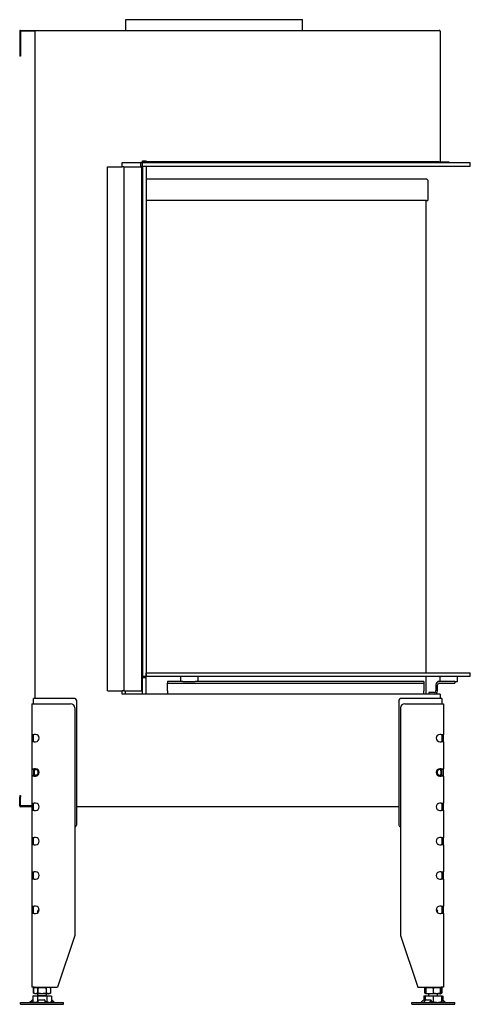
# Model space of a CAD drawing. Units: millimetres. Extents: x 673 to 2634, y 510 to 2523.
# Drawn here: x 2110 to 2634, y 1376 to 2523 of the extents above; entities that cross this region are included whole.
import ezdxf

# ---------------------------------------------------------------- set-up
doc = ezdxf.new("R2010")
doc.units = ezdxf.units.MM
doc.layers.add('Visible Edges(westland)', color=7, linetype='Continuous', lineweight=25)

msp = doc.modelspace()

# ---------------------------------------------------------------- linework, layer by layer
at = {"layer": 'Visible Edges(westland)'}
for p, q in [((2233.7, 2522.8), (2439.2, 2522.8)), ((2233.7, 2510.3), (2233.7, 2522.8)), ((2439.2, 2510.3), (2439.2, 2522.8)), ((2110.4, 2509.3), (2110.4, 2482.3)), ((2111.4, 2510.3), (2598.4, 2510.3)), ((2111.4, 2509.3), (2111.4, 2482.3)), ((2128.4, 2509.3), (2111.4, 2509.3)), ((2128.4, 1732.3), (2128.4, 2509.3)), ((2599.4, 2509.3), (2599.4, 2357.3)), ((2110.4, 2482.3), (2110.4, 2480.3)), ((2111.4, 2480.3), (2110.4, 2480.3)), ((2111.4, 2482.3), (2111.4, 2480.3)), ((2212.4, 2351.3), (2229.4, 2351.3)), ((2212.4, 1741.3), (2212.4, 2351.3)), ((2229.4, 2356.3), (2251.4, 2356.3)), ((2229.4, 2351.3), (2229.4, 2356.3)), ((2231.4, 2351.3), (2229.4, 2351.3)), ((2231.4, 2351.3), (2232.4, 2351.3)), ((2231.4, 2351.3), (2231.4, 1741.3)), ((2232.4, 2351.3), (2251.4, 2351.3)), ((2251.7, 2356.3), (2251.4, 2356.3)), ((2251.4, 2352.3), (2251.4, 2356.3)), ((2251.7, 2352.3), (2251.4, 2352.3)), ((2251.4, 2351.3), (2252.4, 2351.3)), ((2251.7, 2356.3), (2253.1, 2356.3)), ((2251.7, 2352.3), (2253.1, 2352.3)), ((2252.4, 2351.3), (2253.4, 2351.3)), ((2252.4, 1762.3), (2252.4, 2351.3)), ((2253.4, 2356.3), (2253.1, 2356.3)), ((2253.4, 2352.3), (2253.1, 2352.3)), ((2253.4, 2356.5), (2253.4, 2358.5)), ((2253.4, 2358.5), (2257.4, 2358.5)), ((2253.4, 2356.3), (2253.4, 2356.5)), ((2257.4, 2356.5), (2253.4, 2356.5)), ((2253.4, 2356.3), (2634.4, 2356.3)), ((2253.4, 2352.3), (2253.4, 2356.3)), ((2253.4, 2352.3), (2634.4, 2352.3)), ((2253.4, 2352.3), (2253.4, 1758.3)), ((2253.4, 2352.3), (2257.4, 2352.3)), ((2257.4, 2356.5), (2257.4, 2358.5)), ((2257.4, 2356.3), (2257.4, 2356.5)), ((2257.4, 2352.3), (2257.4, 1758.3)), ((2258.4, 2357.3), (2258.4, 2356.3)), ((2598.4, 2357.3), (2258.4, 2357.3)), ((2598.4, 2356.3), (2598.4, 2357.3)), ((2599.4, 2357.3), (2599.4, 2356.3)), ((2599.4, 2357.3), (2609.4, 2357.3)), ((2609.4, 2357.3), (2609.4, 2356.3)), ((2634.4, 2352.3), (2634.4, 2356.3)), ((2257.4, 2337.3), (2583.4, 2337.3)), ((2584.9, 2335.8), (2584.9, 2312.3)), ((2583.4, 2312.3), (2257.4, 2312.3)), ((2582.9, 2312.3), (2582.9, 1762.3)), ((2583.4, 2312.3), (2584.9, 2312.3)), ((2253.4, 1762.3), (2252.4, 1762.3)), ((2252.4, 1758.3), (2252.4, 1762.3)), ((2252.4, 1741.3), (2252.4, 1758.3)), ((2253.4, 1758.3), (2252.4, 1758.3)), ((2253.4, 1758.3), (2257.4, 1758.3)), ((2253.4, 1757.3), (2253.4, 1758.3)), ((2253.4, 1756.3), (2253.4, 1757.3)), ((2253.4, 1741.3), (2253.4, 1756.3)), ((2257.4, 1756.3), (2253.4, 1756.3)), ((2257.4, 1762.3), (2634.4, 1762.3)), ((2257.4, 1758.3), (2257.4, 1762.3)), ((2257.4, 1758.3), (2634.4, 1758.3)), ((2257.4, 1757.3), (2257.4, 1758.3)), ((2257.4, 1756.3), (2257.4, 1757.3)), ((2257.4, 1739.3), (2257.4, 1756.3)), ((2297.4, 1758.3), (2297.4, 1752.3)), ((2317.4, 1758.3), (2317.4, 1752.3)), ((2582.9, 1758.3), (2582.9, 1737.3)), ((2599.4, 1752.3), (2599.4, 1758.3)), ((2619.4, 1752.3), (2619.4, 1758.3)), ((2634.4, 1758.3), (2634.4, 1762.3)), ((2282.4, 1752.3), (2282.4, 1750.3)), ((2300.3, 1752.3), (2282.4, 1752.3)), ((2282.4, 1748.3), (2282.4, 1750.3)), ((2282.4, 1750.3), (2580.4, 1750.3)), ((2282.4, 1741.3), (2282.4, 1748.3)), ((2300.3, 1752.3), (2314.6, 1752.3)), ((2580.4, 1752.3), (2314.6, 1752.3)), ((2580.4, 1752.3), (2580.4, 1750.3)), ((2580.4, 1750.3), (2580.4, 1748.3)), ((2580.4, 1748.3), (2580.4, 1741.3)), ((2594.4, 1748.3), (2594.4, 1741.3)), ((2596.4, 1741.3), (2596.4, 1748.3)), ((2616.4, 1752.3), (2598.4, 1752.3)), ((2598.4, 1750.3), (2616.4, 1750.3)), ((2616.4, 1752.3), (2619.4, 1752.3)), ((2616.4, 1752.3), (2616.4, 1750.3)), ((2126.4, 1726.3), (2126.4, 1732.3)), ((2130.4, 1732.3), (2126.4, 1732.3)), ((2174.4, 1732.3), (2130.4, 1732.3)), ((2212.4, 1741.3), (2229.4, 1741.3)), ((2231.4, 1741.3), (2229.4, 1741.3)), ((2229.4, 1737.3), (2229.4, 1741.3)), ((2253.4, 1737.3), (2229.4, 1737.3)), ((2231.4, 1741.3), (2232.4, 1741.3)), ((2232.4, 1741.3), (2251.4, 1741.3)), ((2232.9, 1741.3), (2232.9, 1737.3)), ((2251.4, 1741.3), (2252.4, 1741.3)), ((2252.4, 1741.3), (2253.4, 1741.3)), ((2253.4, 1739.3), (2253.4, 1741.3)), ((2253.4, 1737.3), (2253.4, 1739.3)), ((2257.4, 1737.3), (2253.4, 1737.3)), ((2257.4, 1737.3), (2257.4, 1739.3)), ((2599.4, 1737.3), (2257.4, 1737.3)), ((2282.4, 1741.3), (2282.4, 1737.3)), ((2597.4, 1732.3), (2553.4, 1732.3)), ((2580.4, 1737.3), (2580.4, 1741.3)), ((2592.4, 1739.3), (2586.4, 1739.3)), ((2586.4, 1739.3), (2586.4, 1737.3)), ((2601.4, 1732.3), (2597.4, 1732.3)), ((2599.4, 1737.3), (2599.4, 1732.3)), ((2601.4, 1732.3), (2601.4, 1726.3)), ((2124.4, 1726.3), (2127.4, 1726.3)), ((2124.4, 1726.3), (2124.4, 1690.5)), ((2127.4, 1726.3), (2169.4, 1726.3)), ((2174.4, 1721.3), (2174.4, 1456.3)), ((2176.4, 1730.3), (2176.4, 1584.8)), ((2551.4, 1730.3), (2551.4, 1584.8)), ((2553.4, 1721.3), (2553.4, 1456.3)), ((2558.4, 1726.3), (2600.4, 1726.3)), ((2600.4, 1726.3), (2603.4, 1726.3)), ((2603.4, 1726.3), (2603.4, 1690.5)), ((2124.4, 1690.5), (2127.4, 1690.5)), ((2124.4, 1690.5), (2124.4, 1682)), ((2126.4, 1690.2), (2126.4, 1690.5)), ((2126.4, 1682.3), (2126.4, 1690.2)), ((2128.9, 1690.5), (2127.4, 1690.5)), ((2600.4, 1690.5), (2599, 1690.5)), ((2600.4, 1690.5), (2603.4, 1690.5)), ((2601.4, 1690.5), (2601.4, 1690.2)), ((2601.4, 1690.2), (2601.4, 1682.3)), ((2603.4, 1682), (2603.4, 1690.5)), ((2127.4, 1682), (2124.4, 1682)), ((2124.4, 1682), (2124.4, 1650.5)), ((2126.4, 1682), (2126.4, 1682.3)), ((2127.4, 1682), (2128.9, 1682)), ((2599, 1682), (2600.4, 1682)), ((2603.4, 1682), (2600.4, 1682)), ((2601.4, 1682.3), (2601.4, 1682)), ((2603.4, 1682), (2603.4, 1650.5)), ((2124.4, 1650.5), (2124.4, 1642)), ((2124.4, 1650.5), (2127.4, 1650.5)), ((2127.4, 1642), (2124.4, 1642)), ((2124.4, 1642), (2124.4, 1610.5)), ((2126.4, 1650.2), (2126.4, 1650.5)), ((2126.4, 1649.1), (2126.4, 1650.2)), ((2126.4, 1649.1), (2126.4, 1643.4)), ((2126.4, 1642.3), (2126.4, 1643.4)), ((2126.4, 1642), (2126.4, 1642.3)), ((2128.9, 1650.5), (2127.4, 1650.5)), ((2127.4, 1642), (2128.9, 1642)), ((2600.4, 1650.5), (2599, 1650.5)), ((2599, 1642), (2600.4, 1642)), ((2600.4, 1650.5), (2603.4, 1650.5)), ((2603.4, 1642), (2600.4, 1642)), ((2601.4, 1650.5), (2601.4, 1650.2)), ((2601.4, 1650.2), (2601.4, 1649.1)), ((2601.4, 1643.4), (2601.4, 1649.1)), ((2601.4, 1643.4), (2601.4, 1642.3)), ((2601.4, 1642.3), (2601.4, 1642)), ((2603.4, 1642), (2603.4, 1650.5)), ((2603.4, 1642), (2603.4, 1610.5)), ((2110.4, 1619.3), (2111.4, 1619.3)), ((2110.4, 1619.3), (2110.4, 1617.3)), ((2110.4, 1607.3), (2110.4, 1617.3)), ((2111.4, 1619.3), (2111.4, 1617.3)), ((2111.4, 1607.3), (2111.4, 1617.3)), ((2124.4, 1607.3), (2111.4, 1607.3)), ((2124.4, 1606.3), (2111.4, 1606.3)), ((2124.4, 1610.5), (2124.4, 1602)), ((2124.4, 1610.5), (2127.4, 1610.5)), ((2126.4, 1610.2), (2126.4, 1610.5)), ((2126.4, 1602.3), (2126.4, 1610.2)), ((2128.9, 1610.5), (2127.4, 1610.5)), ((2551.4, 1606.3), (2176.4, 1606.3)), ((2600.4, 1610.5), (2599, 1610.5)), ((2600.4, 1610.5), (2603.4, 1610.5)), ((2601.4, 1610.5), (2601.4, 1610.2)), ((2601.4, 1610.2), (2601.4, 1602.3)), ((2603.4, 1602), (2603.4, 1610.5)), ((2127.4, 1602), (2124.4, 1602)), ((2124.4, 1602), (2124.4, 1570.5)), ((2126.4, 1602), (2126.4, 1602.3)), ((2127.4, 1602), (2128.9, 1602)), ((2599, 1602), (2600.4, 1602)), ((2603.4, 1602), (2600.4, 1602)), ((2601.4, 1602.3), (2601.4, 1602)), ((2603.4, 1602), (2603.4, 1570.5)), ((2124.4, 1570.5), (2124.4, 1562)), ((2124.4, 1570.5), (2127.4, 1570.5)), ((2127.4, 1562), (2124.4, 1562)), ((2124.4, 1562), (2124.4, 1530.5)), ((2126.4, 1562), (2126.4, 1570.5)), ((2128.9, 1570.5), (2127.4, 1570.5)), ((2127.4, 1562), (2128.9, 1562)), ((2600.4, 1570.5), (2599, 1570.5)), ((2599, 1562), (2600.4, 1562)), ((2600.4, 1570.5), (2603.4, 1570.5)), ((2603.4, 1562), (2600.4, 1562)), ((2601.4, 1570.5), (2601.4, 1562)), ((2603.4, 1562), (2603.4, 1570.5)), ((2603.4, 1562), (2603.4, 1530.5)), ((2124.4, 1530.5), (2127.4, 1530.5)), ((2124.4, 1530.5), (2124.4, 1522)), ((2126.4, 1522), (2126.4, 1530.5)), ((2128.9, 1530.5), (2127.4, 1530.5)), ((2600.4, 1530.5), (2599, 1530.5)), ((2600.4, 1530.5), (2603.4, 1530.5)), ((2601.4, 1530.5), (2601.4, 1522)), ((2603.4, 1522), (2603.4, 1530.5)), ((2127.4, 1522), (2124.4, 1522)), ((2124.4, 1522), (2124.4, 1490.5)), ((2127.4, 1522), (2128.9, 1522)), ((2599, 1522), (2600.4, 1522)), ((2603.4, 1522), (2600.4, 1522)), ((2603.4, 1522), (2603.4, 1490.5)), ((2124.4, 1490.5), (2127.4, 1490.5)), ((2124.4, 1490.5), (2124.4, 1482)), ((2126.4, 1482), (2126.4, 1490.5)), ((2128.9, 1490.5), (2127.4, 1490.5)), ((2600.4, 1490.5), (2599, 1490.5)), ((2600.4, 1490.5), (2603.4, 1490.5)), ((2601.4, 1490.5), (2601.4, 1482)), ((2603.4, 1482), (2603.4, 1490.5)), ((2127.4, 1482), (2124.4, 1482)), ((2124.4, 1482), (2124.4, 1396.3)), ((2127.4, 1482), (2128.9, 1482)), ((2132.4, 1486.3), (2131.4, 1485.3)), ((2131.4, 1485.3), (2133, 1485.3)), ((2131.4, 1482.9), (2131.4, 1485.3)), ((2132.4, 1486.3), (2133.1, 1486.3)), ((2594.7, 1486.3), (2595.4, 1486.3)), ((2594.9, 1485.3), (2596.4, 1485.3)), ((2595.4, 1486.3), (2596.4, 1485.3)), ((2596.4, 1482.9), (2596.4, 1485.3)), ((2599, 1482), (2600.4, 1482)), ((2603.4, 1482), (2600.4, 1482)), ((2603.4, 1482), (2603.4, 1396.3)), ((2174.4, 1456.3), (2154.4, 1396.3)), ((2553.4, 1456.3), (2573.4, 1396.3)), ((2127.4, 1396.3), (2124.4, 1396.3)), ((2128.6, 1396.3), (2126.6, 1395.3)), ((2126.6, 1395.3), (2126.6, 1395.3)), ((2126.6, 1389.3), (2126.6, 1395.3)), ((2126.6, 1395.3), (2126.6, 1389.3)), ((2126.6, 1389.3), (2126.6, 1389.3)), ((2128.6, 1388.3), (2126.6, 1389.3)), ((2127.4, 1396.3), (2154.4, 1396.3)), ((2144.2, 1388.3), (2128.6, 1388.3)), ((2131.4, 1386.3), (2131.4, 1388.3)), ((2131.6, 1395.3), (2131.5, 1395.3)), ((2131.5, 1395.3), (2131.5, 1389.3)), ((2131.6, 1389.3), (2131.5, 1389.3)), ((2131.6, 1389.3), (2131.6, 1395.3)), ((2141.4, 1395.3), (2141.3, 1395.3)), ((2141.3, 1395.3), (2141.3, 1389.3)), ((2141.4, 1389.3), (2141.3, 1389.3)), ((2141.4, 1389.3), (2141.4, 1395.3)), ((2141.4, 1386.3), (2141.4, 1388.3)), ((2144.2, 1396.3), (2146.2, 1395.3)), ((2144.2, 1388.3), (2146.2, 1389.3)), ((2146.2, 1395.3), (2146.2, 1395.3)), ((2146.2, 1395.3), (2146.2, 1389.3)), ((2146.2, 1395.3), (2146.2, 1389.3)), ((2146.2, 1389.3), (2146.2, 1389.3)), ((2573.4, 1396.3), (2600.4, 1396.3)), ((2582.9, 1395.9), (2581.6, 1395.3)), ((2581.6, 1395.3), (2581.6, 1395.3)), ((2581.6, 1389.3), (2581.6, 1395.3)), ((2581.6, 1395.3), (2581.6, 1389.3)), ((2581.6, 1389.3), (2581.6, 1389.3)), ((2582.9, 1388.6), (2581.6, 1389.3)), ((2583.6, 1396.3), (2582.9, 1395.9)), ((2582.9, 1395.9), (2582.9, 1395.3)), ((2583, 1395.3), (2582.9, 1395.3)), ((2582.9, 1395.3), (2582.9, 1389.3)), ((2583, 1389.3), (2582.9, 1389.3)), ((2582.9, 1389.3), (2582.9, 1388.6)), ((2583.6, 1388.3), (2582.9, 1388.6)), ((2583, 1389.3), (2583, 1395.3)), ((2599.2, 1388.3), (2583.6, 1388.3)), ((2586.4, 1386.3), (2586.4, 1388.3)), ((2591.5, 1395.3), (2591.4, 1395.3)), ((2591.4, 1395.3), (2591.4, 1389.3)), ((2591.5, 1389.3), (2591.4, 1389.3)), ((2591.5, 1389.3), (2591.5, 1395.3)), ((2596.4, 1386.3), (2596.4, 1388.3)), ((2599.2, 1396.3), (2599.9, 1395.9)), ((2599.2, 1388.3), (2599.9, 1388.6)), ((2599.9, 1395.9), (2601.2, 1395.3)), ((2599.9, 1395.3), (2599.9, 1395.9)), ((2599.9, 1395.3), (2599.9, 1395.3)), ((2599.9, 1395.3), (2599.9, 1389.3)), ((2599.9, 1389.3), (2599.9, 1395.3)), ((2599.9, 1388.6), (2601.2, 1389.3)), ((2599.9, 1388.6), (2599.9, 1389.3)), ((2599.9, 1389.3), (2599.9, 1389.3)), ((2603.4, 1396.3), (2600.4, 1396.3)), ((2601.2, 1395.3), (2601.2, 1395.3)), ((2601.2, 1395.3), (2601.2, 1389.3)), ((2601.2, 1395.3), (2601.2, 1389.3)), ((2601.2, 1389.3), (2601.2, 1389.3)), ((2111.4, 1378.3), (2161.4, 1378.3)), ((2111.4, 1376.3), (2111.4, 1378.3)), ((2111.4, 1376.3), (2161.4, 1376.3)), ((2124, 1380.1), (2122, 1378.5)), ((2124.7, 1380.8), (2122.3, 1378.5)), ((2125.6, 1379.2), (2124.7, 1378.3)), ((2127, 1386.3), (2125.5, 1385.8)), ((2125.5, 1385.8), (2125.5, 1379.3)), ((2127.5, 1378.3), (2125.5, 1379.3)), ((2127, 1386.3), (2145.9, 1386.3)), ((2131, 1385.8), (2131, 1379.3)), ((2131.7, 1378.5), (2131.8, 1380.8)), ((2132.9, 1381.5), (2138.9, 1381.5)), ((2139.8, 1380.8), (2139.7, 1378.5)), ((2139.8, 1380.9), (2139.9, 1379.3)), ((2139.9, 1379.3), (2139.8, 1378.3)), ((2141.9, 1385.8), (2141.9, 1379.3)), ((2145.4, 1378.3), (2147.4, 1379.3)), ((2145.9, 1386.3), (2147.4, 1385.8)), ((2147.4, 1385.8), (2147.4, 1379.3)), ((2148.4, 1378.3), (2147.4, 1379.2)), ((2150.9, 1378.5), (2148.4, 1380.8)), ((2161.4, 1376.3), (2161.4, 1378.3)), ((2566.4, 1378.3), (2616.4, 1378.3)), ((2566.4, 1376.3), (2566.4, 1378.3)), ((2566.4, 1376.3), (2616.4, 1376.3)), ((2576.9, 1378.5), (2579.4, 1380.8)), ((2580.3, 1378.5), (2581.8, 1380.8)), ((2581.9, 1386.3), (2580.5, 1385.8)), ((2580.5, 1385.8), (2580.5, 1381.5)), ((2580.6, 1381.5), (2581.9, 1381.5)), ((2581.9, 1386.3), (2581.9, 1385.8)), ((2582, 1386.3), (2581.9, 1386.3)), ((2581.9, 1385.8), (2581.9, 1380.9)), ((2582, 1386.3), (2600.9, 1386.3)), ((2583.1, 1381.5), (2588.1, 1381.5)), ((2588.6, 1380.8), (2587, 1378.5)), ((2588.6, 1381.3), (2589.3, 1379.7)), ((2589.3, 1379.3), (2588.6, 1378.3)), ((2591.4, 1385.8), (2591.4, 1379.3)), ((2600.4, 1378.3), (2600.9, 1378.5)), ((2600.9, 1386.3), (2602.4, 1385.8)), ((2600.9, 1386.3), (2600.9, 1385.8)), ((2600.9, 1386.3), (2600.9, 1386.3)), ((2600.9, 1385.8), (2600.9, 1379.3)), ((2600.9, 1381.5), (2601.9, 1381.5)), ((2601.9, 1381.5), (2600.9, 1380.3)), ((2600.9, 1378.5), (2600.9, 1379.3)), ((2601.2, 1378.5), (2600.9, 1378.7)), ((2602.6, 1378.3), (2601.4, 1379.3)), ((2601.9, 1381.5), (2602.2, 1381.5)), ((2602.4, 1385.8), (2602.4, 1381.4)), ((2605.4, 1378.5), (2602.6, 1380.8)), ((2603.1, 1380.8), (2605.8, 1378.5)), ((2603.2, 1380.8), (2603.9, 1380.1)), ((2616.4, 1376.3), (2616.4, 1378.3))]:
    msp.add_line(p, q, dxfattribs=at)
for centre, radius, start, end in [((2111.4, 2509.3), 1, 90, 180), ((2598.4, 2509.3), 1, 0, 90), ((2583.4, 2335.8), 1.5, 0, 90), ((2598.4, 1748.3), 4, 90, 180), ((2598.4, 1748.3), 2, 90, 180), ((2174.4, 1730.3), 2, 0, 90), ((2553.4, 1730.3), 2, 90, 180), ((2592.4, 1741.3), 2, 270, 0), ((2592.4, 1741.3), 4, 270, 0), ((2169.4, 1721.3), 5, 0, 90), ((2558.4, 1721.3), 5, 90, 180), ((2128.9, 1686.3), 4.25, 270, 90), ((2599, 1686.3), 4.25, 90, 270), ((2128.9, 1646.3), 4.25, 270, 90), ((2599, 1646.3), 4.25, 90, 270), ((2111.4, 1607.3), 1, 180, 270), ((2128.9, 1606.3), 4.25, 270, 90), ((2599, 1606.3), 4.25, 90, 270), ((2174.4, 1584.8), 2, 270, 0), ((2553.4, 1584.8), 2, 180, 270), ((2128.9, 1566.3), 4.25, 270, 90), ((2599, 1566.3), 4.25, 90, 270), ((2128.9, 1526.3), 4.25, 270, 90), ((2599, 1526.3), 4.25, 90, 270), ((2128.9, 1486.3), 4.25, 270, 90), ((2599, 1486.3), 4.25, 90, 270)]:
    msp.add_arc(centre, radius, start, end, dxfattribs=at)
for centre, major_axis, ratio, start_param, end_param in [((2130.4, 1646.3), (3.7, -3.7), 0.414214, 1.963495, 3.534292), ((2130.4, 1646.3), (-3.7, -3.7), 0.414214, 5.890486, 7.461283), ((2130, 1646.3), (0, -4), 0.707107, 3.531736, 5.893042), ((2126.4, 1646.3), (-5.66, 0), 0.707107, 2.356194, 3.926991), ((2601.4, 1646.3), (5.66, 0), 0.707107, 2.356194, 3.926991), ((2597.4, 1646.3), (3.7, 3.7), 0.414214, 5.890486, 7.461283), ((2597.4, 1646.3), (-3.7, 3.7), 0.414214, 1.963495, 3.534292), ((2597.9, 1646.3), (0, 4), 0.707107, 3.531736, 5.893042), ((2121.4, 1379.3), (0, -1), 0.998599, 0, 0.698132), ((2121.8, 1379.3), (0, -1), 0.838359, 0, 0.698132), ((2125.2, 1380.8), (-0.818, -0.575), 0.350396, 4.166994, 5.174514), ((2131.7, 1379.3), (0, -1), 0.052908, 0, 0.698132), ((2132.8, 1380.8), (-0.999, -0.044), 0.641887, 4.643336, 6.214132), ((2138.8, 1380.8), (0.999, 0.044), 0.641887, 6.214132, 7.784929), ((2139.6, 1379.3), (0, -1), 0.052908, 0, 0.698132), ((2138.9, 1379.3), (0.999, 0.044), 0.641887, 6.214132, 6.283185), ((2148, 1380.8), (-0.801, 0.599), 0.291492, 4.340735, 5.717053), ((2151.5, 1379.3), (0, -1), 0.891266, 5.585054, 6.283185), ((2576.4, 1379.3), (0, -1), 0.891266, 0, 0.698132), ((2579.9, 1380.8), (0.801, 0.599), 0.291492, 0.371654, 1.94245), ((2580, 1379.3), (0, -1), 0.545119, 0, 0.698132), ((2582.7, 1380.8), (0.909, 0.416), 0.538887, 0.866997, 2.437793), ((2586.7, 1379.3), (0, -1), 0.545119, 0, 0.698132), ((2587.7, 1380.8), (0.909, 0.416), 0.538887, 5.579386, 7.150182), ((2588.4, 1379.3), (0.909, 0.416), 0.538887, 5.579386, 6.283185), ((2601.4, 1379.3), (-0.766, 0.642), 0.034008, 0.927217, 1.530232), ((2601.7, 1379.3), (0, -1), 0.838359, 5.585054, 6.283185), ((2602.7, 1380.8), (-0.766, 0.642), 0.034008, 6.242621, 7.813417), ((2603, 1380.8), (-0.766, 0.642), 0.034008, 4.671825, 6.242621), ((2602.7, 1380.8), (0.818, -0.575), 0.350396, 1.108671, 2.143674), ((2606.1, 1379.3), (0, -1), 0.998599, 5.585054, 6.283185), ((2606.5, 1379.3), (0, -1), 0.998599, 5.585054, 6.283185)]:
    msp.add_ellipse(centre, major_axis=major_axis, ratio=ratio, start_param=start_param, end_param=end_param, dxfattribs=at)
for points, knots in [([(2126.6, 1395.3), (2127, 1395.5), (2127.4, 1395.6), (2128.2, 1395.9), (2128.7, 1395.9), (2129.3, 1395.9), (2129.5, 1395.9), (2129.9, 1395.8), (2130.1, 1395.8), (2130.7, 1395.6), (2131.1, 1395.5), (2131.5, 1395.3)], [0.000000817, 0.000000817, 0.000000817, 0.000000817, 0.002446336, 0.002446336, 0.004891854, 0.004891854, 0.006114614, 0.006114614, 0.007337373, 0.007337373, 0.009782891, 0.009782891, 0.009782891, 0.009782891]), ([(2131.5, 1389.3), (2131.1, 1389.1), (2130.7, 1388.9), (2129.9, 1388.7), (2129.5, 1388.6), (2128.9, 1388.6), (2128.7, 1388.6), (2128.3, 1388.7), (2128.1, 1388.7), (2127.4, 1388.9), (2127, 1389.1), (2126.6, 1389.3)], [0.000000477, 0.000000477, 0.000000477, 0.000000477, 0.002445996, 0.002445996, 0.004891515, 0.004891515, 0.006114275, 0.006114275, 0.007337034, 0.007337034, 0.009782554, 0.009782554, 0.009782554, 0.009782554]), ([(2131.6, 1395.3), (2132.4, 1395.5), (2133.2, 1395.6), (2134.8, 1395.9), (2135.6, 1395.9), (2136.8, 1395.9), (2137.2, 1395.9), (2138.1, 1395.8), (2138.5, 1395.8), (2139.7, 1395.6), (2140.5, 1395.5), (2141.3, 1395.3)], [0.000000477, 0.000000477, 0.000000477, 0.000000477, 0.002445996, 0.002445996, 0.004891515, 0.004891515, 0.006114275, 0.006114275, 0.007337034, 0.007337034, 0.009782554, 0.009782554, 0.009782554, 0.009782554]), ([(2141.3, 1389.3), (2140.5, 1389.1), (2139.7, 1388.9), (2138.1, 1388.7), (2137.3, 1388.6), (2136, 1388.6), (2135.6, 1388.6), (2134.8, 1388.7), (2134.4, 1388.7), (2133.2, 1388.9), (2132.4, 1389.1), (2131.6, 1389.3)], [0.000000817, 0.000000817, 0.000000817, 0.000000817, 0.002446336, 0.002446336, 0.004891854, 0.004891854, 0.006114614, 0.006114614, 0.007337373, 0.007337373, 0.009782891, 0.009782891, 0.009782891, 0.009782891]), ([(2146.2, 1395.3), (2145.8, 1395.5), (2145.4, 1395.6), (2144.6, 1395.9), (2144.2, 1395.9), (2143.4, 1395.9), (2143, 1395.9), (2142.2, 1395.6), (2141.8, 1395.5), (2141.4, 1395.3)], [0.008577849, 0.008577849, 0.008577849, 0.008577849, 0.011042623, 0.011042623, 0.013507396, 0.013507396, 0.01597217, 0.01597217, 0.018436944, 0.018436944, 0.018436944, 0.018436944]), ([(2146.2, 1389.3), (2145.8, 1389.1), (2145.4, 1388.9), (2144.6, 1388.7), (2144.2, 1388.6), (2143.4, 1388.6), (2143, 1388.7), (2142.2, 1388.9), (2141.8, 1389.1), (2141.4, 1389.3)], [0.008577849, 0.008577849, 0.008577849, 0.008577849, 0.011042623, 0.011042623, 0.013507396, 0.013507396, 0.01597217, 0.01597217, 0.018436944, 0.018436944, 0.018436944, 0.018436944]), ([(2581.6, 1395.3), (2582, 1395.5), (2582.4, 1395.6), (2582.9, 1395.7), (2582.9, 1395.8), (2582.9, 1395.8)], [0.000000817, 0.000000817, 0.000000817, 0.000000817, 0.002446336, 0.002446336, 0.002632509, 0.002632509, 0.002632509, 0.002632509]), ([(2582.9, 1388.8), (2582.9, 1388.8), (2582.9, 1388.8), (2582.4, 1388.9), (2582, 1389.1), (2581.6, 1389.3)], [0.007174405, 0.007174405, 0.007174405, 0.007174405, 0.007337034, 0.007337034, 0.009782554, 0.009782554, 0.009782554, 0.009782554]), ([(2583, 1395.3), (2583.7, 1395.5), (2584.4, 1395.6), (2585.8, 1395.9), (2586.5, 1395.9), (2587.9, 1395.9), (2588.6, 1395.9), (2590, 1395.6), (2590.7, 1395.5), (2591.4, 1395.3)], [0.008577849, 0.008577849, 0.008577849, 0.008577849, 0.011042623, 0.011042623, 0.013507396, 0.013507396, 0.01597217, 0.01597217, 0.018436944, 0.018436944, 0.018436944, 0.018436944]), ([(2583, 1389.3), (2583.7, 1389.1), (2584.4, 1388.9), (2585.8, 1388.7), (2586.5, 1388.6), (2587.9, 1388.6), (2588.6, 1388.7), (2590, 1388.9), (2590.7, 1389.1), (2591.4, 1389.3)], [0.008577849, 0.008577849, 0.008577849, 0.008577849, 0.011042623, 0.011042623, 0.013507396, 0.013507396, 0.01597217, 0.01597217, 0.018436944, 0.018436944, 0.018436944, 0.018436944]), ([(2591.5, 1395.3), (2592.2, 1395.5), (2592.9, 1395.6), (2594.3, 1395.9), (2595, 1395.9), (2596, 1395.9), (2596.4, 1395.9), (2597.1, 1395.8), (2597.4, 1395.8), (2598.5, 1395.6), (2599.2, 1395.5), (2599.9, 1395.3)], [0.000000817, 0.000000817, 0.000000817, 0.000000817, 0.002446336, 0.002446336, 0.004891854, 0.004891854, 0.006114614, 0.006114614, 0.007337373, 0.007337373, 0.009782891, 0.009782891, 0.009782891, 0.009782891]), ([(2599.9, 1389.3), (2599.2, 1389.1), (2598.5, 1388.9), (2597.1, 1388.7), (2596.4, 1388.6), (2595.4, 1388.6), (2595, 1388.6), (2594.3, 1388.7), (2593.9, 1388.7), (2592.9, 1388.9), (2592.2, 1389.1), (2591.5, 1389.3)], [0.000000477, 0.000000477, 0.000000477, 0.000000477, 0.002445996, 0.002445996, 0.004891515, 0.004891515, 0.006114275, 0.006114275, 0.007337034, 0.007337034, 0.009782554, 0.009782554, 0.009782554, 0.009782554]), ([(2599.9, 1395.8), (2600, 1395.8), (2600, 1395.7), (2600.4, 1395.6), (2600.8, 1395.5), (2601.2, 1395.3)], [0.015791481, 0.015791481, 0.015791481, 0.015791481, 0.01597217, 0.01597217, 0.018436944, 0.018436944, 0.018436944, 0.018436944]), ([(2599.9, 1388.8), (2600, 1388.8), (2600, 1388.8), (2600.4, 1388.9), (2600.8, 1389.1), (2601.2, 1389.3)], [0.015791591, 0.015791591, 0.015791591, 0.015791591, 0.01597217, 0.01597217, 0.018436944, 0.018436944, 0.018436944, 0.018436944]), ([(2125.5, 1385.8), (2125.9, 1385.9), (2126.4, 1386), (2127.3, 1386.2), (2128.2, 1386.3), (2129.1, 1386.2), (2130, 1386), (2130.5, 1385.9), (2131, 1385.8)], [0.00000023, 0.00000023, 0.00000023, 0.00000023, 0.00274264, 0.00274264, 0.00548506, 0.00822747, 0.00822747, 0.01096989, 0.01096989, 0.01096989, 0.01096989]), ([(2125.5, 1379.3), (2125.9, 1379), (2126.4, 1378.9), (2127.3, 1378.6), (2127.7, 1378.5), (2128.4, 1378.5), (2128.7, 1378.5), (2129.1, 1378.6), (2129.4, 1378.7), (2130, 1378.9), (2130.5, 1379), (2131, 1379.3)], [0.00000023, 0.00000023, 0.00000023, 0.00000023, 0.00275048, 0.00275048, 0.00550072, 0.00550072, 0.00687584, 0.00687584, 0.00825096, 0.00825096, 0.0110012, 0.0110012, 0.0110012, 0.0110012]), ([(2141.9, 1385.8), (2141, 1385.9), (2140.1, 1386), (2138.3, 1386.2), (2137.3, 1386.3), (2135.5, 1386.3), (2134.6, 1386.2), (2132.8, 1386), (2131.9, 1385.9), (2131, 1385.8)], [0.00927602, 0.00927602, 0.00927602, 0.00927602, 0.01204463, 0.01204463, 0.01481325, 0.01481325, 0.01758187, 0.01758187, 0.02035048, 0.02035048, 0.02035048, 0.02035048]), ([(2141.9, 1385.8), (2142.4, 1385.9), (2142.8, 1386), (2143.7, 1386.2), (2144.7, 1386.3), (2145.6, 1386.2), (2146.5, 1386), (2146.9, 1385.9), (2147.4, 1385.8)], [0.00000023, 0.00000023, 0.00000023, 0.00000023, 0.00274264, 0.00274264, 0.00548506, 0.00822747, 0.00822747, 0.01096989, 0.01096989, 0.01096989, 0.01096989]), ([(2141.9, 1379.3), (2142.4, 1379), (2142.8, 1378.9), (2143.7, 1378.6), (2144.2, 1378.5), (2144.9, 1378.5), (2145.1, 1378.5), (2145.6, 1378.6), (2145.8, 1378.7), (2146.5, 1378.9), (2147, 1379), (2147.4, 1379.3)], [0.00000023, 0.00000023, 0.00000023, 0.00000023, 0.00275048, 0.00275048, 0.00550072, 0.00550072, 0.00687584, 0.00687584, 0.00825096, 0.00825096, 0.0110012, 0.0110012, 0.0110012, 0.0110012]), ([(2580.5, 1385.8), (2580.9, 1385.9), (2581.4, 1386), (2581.9, 1386.1), (2581.9, 1386.1), (2581.9, 1386.1)], [0.000000231, 0.000000231, 0.000000231, 0.000000231, 0.002742645, 0.002742645, 0.002938946, 0.002938946, 0.002938946, 0.002938946]), ([(2581.9, 1385.8), (2582.7, 1385.9), (2583.5, 1386), (2585.1, 1386.2), (2586.7, 1386.3), (2588.3, 1386.2), (2589.9, 1386), (2590.6, 1385.9), (2591.4, 1385.8)], [0.00000023, 0.00000023, 0.00000023, 0.00000023, 0.00274264, 0.00274264, 0.00548506, 0.00822747, 0.00822747, 0.01096989, 0.01096989, 0.01096989, 0.01096989]), ([(2588.9, 1378.7), (2588.9, 1378.7), (2589, 1378.7), (2589.9, 1378.9), (2590.7, 1379), (2591.4, 1379.3)], [0.008014054, 0.008014054, 0.008014054, 0.008014054, 0.008250962, 0.008250962, 0.011001204, 0.011001204, 0.011001204, 0.011001204]), ([(2591.4, 1385.8), (2592.2, 1385.9), (2593, 1386), (2594.6, 1386.2), (2596.2, 1386.3), (2597.8, 1386.2), (2599.4, 1386), (2600.1, 1385.9), (2600.9, 1385.8)], [0.00000023, 0.00000023, 0.00000023, 0.00000023, 0.00274264, 0.00274264, 0.00548506, 0.00822747, 0.00822747, 0.01096989, 0.01096989, 0.01096989, 0.01096989]), ([(2591.4, 1379.3), (2592.2, 1379), (2593, 1378.9), (2594.6, 1378.6), (2595.4, 1378.5), (2596.6, 1378.5), (2597, 1378.5), (2597.8, 1378.6), (2598.2, 1378.7), (2599.4, 1378.9), (2600.2, 1379), (2600.9, 1379.3)], [0.00000023, 0.00000023, 0.00000023, 0.00000023, 0.00275048, 0.00275048, 0.00550072, 0.00550072, 0.00687584, 0.00687584, 0.00825096, 0.00825096, 0.0110012, 0.0110012, 0.0110012, 0.0110012]), ([(2600.9, 1386.1), (2601, 1386.1), (2601, 1386.1), (2601.5, 1386), (2601.9, 1385.9), (2602.4, 1385.8)], [0.008031171, 0.008031171, 0.008031171, 0.008031171, 0.008227472, 0.008227472, 0.010969886, 0.010969886, 0.010969886, 0.010969886])]:
    msp.add_open_spline(points, degree=3, knots=knots, dxfattribs=at)
for points in [[(2131.7, 1379.1), (2131.5, 1379.1), (2131.2, 1379.2), (2131, 1379.3)], [(2141.9, 1379.3), (2141.2, 1379.1), (2140.6, 1378.9), (2139.9, 1378.8)]]:
    msp.add_open_spline(points, degree=3, dxfattribs=at)

doc.saveas('drawing.dxf')
